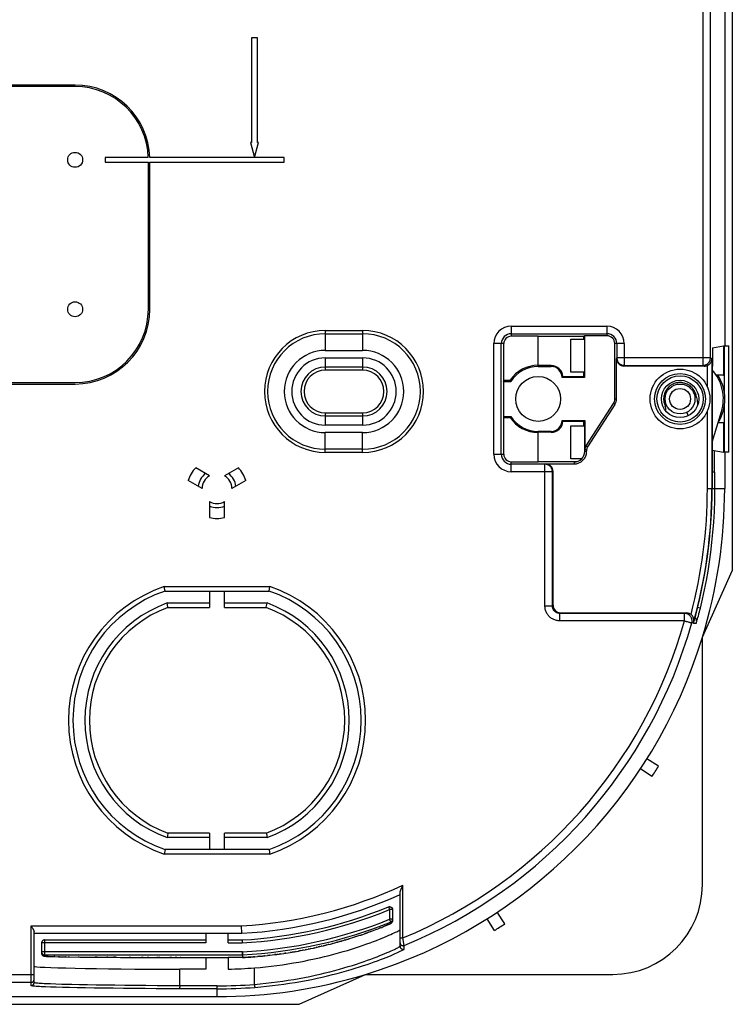
# Model space of a CAD drawing. Units: millimetres. Extents: x -142 to -4, y -104 to 34.
# Drawn here: x -51 to -4, y -104 to -38 of the extents above; entities that cross this region are included whole.
import ezdxf

# ---------------------------------------------------------------- set-up
doc = ezdxf.new("R2010")
doc.units = ezdxf.units.MM
doc.header["$LTSCALE"] = 16.335
doc.layers.get('0').update_dxf_attribs({"linetype": 'CONTINUOUS'})
for name, color, linetype in [('ASSI', 7, 'CONTINUOUS'), ('DRAFT', 7, 'CONTINUOUS'), ('RACCORDO', 7, 'CONTINUOUS'), ('SMUSSO', 7, 'CONTINUOUS')]:
    doc.layers.add(name, color=color, linetype=linetype)

msp = doc.modelspace()

# ---------------------------------------------------------------- linework, layer by layer
at = {"color": 7, "linetype": 'CONTINUOUS'}
for p, q in [((-3.584, 5.275), (-3.584, -74.725)), ((-4.096, -9.775), (-4.096, -59.675)), ((-35.384, -39.075), (-35.784, -39.075)), ((-35.784, -39.075), (-35.784, -46.075)), ((-35.384, -46.075), (-35.384, -39.075)), ((-47.584, -42.325), (-57.584, -42.325)), ((-35.784, -46.075), (-35.852, -46.075)), ((-35.852, -46.075), (-35.584, -47.075)), ((-35.584, -47.075), (-35.316, -46.075)), ((-35.316, -46.075), (-35.384, -46.075)), ((-42.686, -47.075), (-45.584, -47.075)), ((-45.584, -47.075), (-45.584, -47.375)), ((-45.584, -47.375), (-42.684, -47.375)), ((-42.684, -57.225), (-42.684, -47.375)), ((-33.584, -47.075), (-42.586, -47.075)), ((-42.584, -47.375), (-33.584, -47.375)), ((-42.584, -57.225), (-42.584, -47.375)), ((-33.584, -47.375), (-33.584, -47.075)), ((-14.395, -59.225), (-13.484, -59.225)), ((-14.395, -61.425), (-14.395, -59.225)), ((-4.105, -59.675), (-3.816, -59.675)), ((-4.105, -62.875), (-4.105, -59.675)), ((-3.816, -66.775), (-3.816, -59.675)), ((-13.484, -61.425), (-14.395, -61.425)), ((-57.584, -62.125), (-47.584, -62.125)), ((-4.105, -66.775), (-4.105, -63.576)), ((-6.64, -64.121), (-6.529, -64.345)), ((-14.395, -65.025), (-13.458, -65.025)), ((-14.395, -67.225), (-14.395, -65.025)), ((-3.816, -66.775), (-4.105, -66.775)), ((-4.096, -66.775), (-4.096, -69.225)), ((-38.584, -68.359), (-39.511, -67.824)), ((-36.657, -67.824), (-37.584, -68.359)), ((-13.658, -67.225), (-14.395, -67.225)), ((-39.084, -69.225), (-40.011, -68.69)), ((-36.157, -68.69), (-37.084, -69.225)), ((-38.584, -70.092), (-38.584, -71.162)), ((-37.584, -71.162), (-37.584, -70.092)), ((-8.52, -87.794), (-9.302, -87.303)), ((-8.969, -88.49), (-9.739, -87.981)), ((-26.334, -98.124), (-26.334, -98.039)), ((-19.515, -98.789), (-20.006, -98.007)), ((-18.819, -98.34), (-19.329, -97.57)), ((-38.834, -100.602), (-38.834, -101.384)), ((-37.334, -100.602), (-37.334, -101.375)), ((-38.834, -101.384), (-40.584, -101.384)), ((-107.084, -103.213), (-38.084, -103.213)), ((-112.584, -103.725), (-32.584, -103.725))]:
    msp.add_line(p, q, dxfattribs=at)
for points in [[(-7.336, -62.155), (-7.409, -62.175), (-7.48, -62.199), (-7.549, -62.229), (-7.616, -62.263), (-7.681, -62.302), (-7.743, -62.345), (-7.802, -62.392), (-7.857, -62.443), (-7.909, -62.498), (-7.957, -62.556), (-8, -62.618), (-8.04, -62.682), (-8.075, -62.749), (-8.105, -62.818), (-8.131, -62.888), (-8.151, -62.961), (-8.167, -63.035), (-8.178, -63.109), (-8.183, -63.184), (-8.183, -63.26), (-8.178, -63.335), (-8.168, -63.41), (-8.153, -63.484), (-8.133, -63.556), (-8.108, -63.628), (-8.078, -63.697)], [(-6.085, -62.765), (-6.118, -62.698), (-6.157, -62.633), (-6.2, -62.571), (-6.247, -62.512), (-6.297, -62.456), (-6.352, -62.404), (-6.41, -62.356), (-6.471, -62.312), (-6.535, -62.272), (-6.601, -62.237), (-6.67, -62.206), (-6.741, -62.18), (-6.813, -62.159), (-6.887, -62.143), (-6.962, -62.132), (-7.037, -62.126), (-7.112, -62.126), (-7.187, -62.13), (-7.262, -62.14), (-7.336, -62.155)], [(-5.9, -63.626), (-5.896, -63.577), (-5.897, -63.482), (-5.905, -63.389), (-5.919, -63.299), (-5.941, -63.212), (-5.969, -63.129), (-6.003, -63.05), (-6.042, -62.975), (-6.086, -62.905), (-6.135, -62.84), (-6.188, -62.781)], [(-5.996, -63.066), (-5.997, -63.053), (-6.012, -62.979), (-6.031, -62.906), (-6.055, -62.835), (-6.085, -62.765)]]:
    msp.add_lwpolyline(points, dxfattribs=at)
for centre in [(-47.584, -47.225), (-47.584, -57.225)]:
    msp.add_circle(centre, 0.5, dxfattribs=at)
for centre, radius, start, end in [((-47.584, -47.225), 5, 1.71913, 90), ((-47.584, -47.225), 4.9, 1.75423, 90), ((-47.584, -57.225), 4.9, 270, 360), ((-7.084, -63.225), 3, 328.19568, 32.15817), ((-8.53, -63.91), 0.5, 346.62387, 25.31776), ((-38.084, -69.225), 2, 135.52249, 164.47751), ((-38.084, -69.225), 2, 15.52249, 44.47751), ((-38.084, -69.225), 1.272, 126.85475, 173.14525), ((-38.084, -69.225), 1, 120, 180), ((-38.084, -69.225), 1, 0, 60), ((-38.084, -69.225), 1.272, 6.85475, 53.14525), ((-38.084, -69.225), 1, 240, 300), ((-38.084, -69.225), 1.272, 246.85475, 293.14525), ((-38.084, -69.225), 2, 255.52249, 284.47751), ((-38.084, -69.225), 33.988, 287.01543, 342.98457), ((-38.084, -69.225), 34.912, 326.5082, 327.86754), ((-38.084, -69.225), 34.912, 302.13246, 303.4918), ((-38.084, -69.225), 32.159, 271.33636, 274.45863)]:
    msp.add_arc(centre, radius, start, end, dxfattribs=at)
at = {"layer": 'ASSI', "color": 7, "linetype": 'CONTINUOUS'}
for p, q in [((-47.584, -42.225), (-57.584, -42.225)), ((-4.171, -59.666), (-4.171, -61.628)), ((-4.171, -61.628), (-4.663, -61.629)), ((-57.584, -62.225), (-47.584, -62.225)), ((-4.937, -66.124), (-4.31, -64.073)), ((-4.171, -64.825), (-4.54, -64.825)), ((-4.171, -64.825), (-4.171, -66.785)), ((-5.584, -79.171), (-3.584, -74.725)), ((-5.584, -95.725), (-5.584, -79.171)), ((-32.584, -103.725), (-28.138, -101.725)), ((-28.138, -101.725), (-11.584, -101.725))]:
    msp.add_line(p, q, dxfattribs=at)
msp.add_lwpolyline([(-35.584, -101.287), (-35.206, -101.254), (-34.829, -101.216), (-34.453, -101.173), (-34.078, -101.126), (-33.706, -101.075), (-33.337, -101.02), (-32.972, -100.96), (-32.612, -100.897), (-32.257, -100.83), (-31.908, -100.761), (-31.566, -100.688), (-31.229, -100.612), (-30.898, -100.534), (-30.574, -100.454), (-30.258, -100.371), (-29.949, -100.287), (-29.649, -100.202), (-29.358, -100.116), (-29.076, -100.03), (-28.804, -99.943), (-28.543, -99.858), (-28.293, -99.773), (-28.054, -99.689), (-27.826, -99.607), (-27.61, -99.527), (-27.407, -99.449), (-27.215, -99.374), (-27.036, -99.303), (-26.87, -99.234), (-26.716, -99.169), (-26.574, -99.108), (-26.445, -99.051), (-26.329, -98.999), (-26.224, -98.95), (-26.132, -98.906), (-26.052, -98.866), (-25.985, -98.832), (-25.93, -98.802), (-25.888, -98.777), (-25.858, -98.758), (-25.84, -98.743), (-25.834, -98.733)], dxfattribs=at)
for centre, radius, start, end in [((-47.584, -57.225), 5, 270, 360), ((-7.084, -63.225), 2.9, 343, 42.23193), ((-38.084, -69.225), 33.988, 342.98457, 360), ((-11.584, -95.725), 6, 270, 360), ((-38.084, -69.225), 33.988, 270, 287.01543)]:
    msp.add_arc(centre, radius, start, end, dxfattribs=at)
msp.add_ellipse((-38.084, -101.175), major_axis=(12.25, 0), ratio=0.017455, start_param=-3.141593, end_param=-1.776322, dxfattribs=at)
at = {"layer": 'DRAFT', "color": 7, "linetype": 'CONTINUOUS'}
for p, q in [((-16.584, -59.025), (-18.384, -59.025)), ((-16.584, -59.018), (-13.531, -59.018)), ((-16.584, -60.994), (-16.584, -59.018)), ((-13.531, -59.225), (-13.531, -59.018)), ((-11.984, -58.995), (-13.484, -58.995)), ((-13.484, -58.995), (-13.484, -61.783)), ((-18.884, -61.975), (-18.884, -59.525)), ((-11.453, -63.243), (-11.453, -59.525)), ((-4.906, -59.795), (-4.171, -59.666)), ((-4.906, -59.795), (-4.906, -61.025)), ((-15.705, -60.994), (-16.584, -60.994)), ((-16.584, -61.051), (-15.705, -61.051)), ((-13.484, -61.783), (-14.981, -61.783)), ((-14.962, -61.764), (-14.95, -61.751)), ((-14.95, -61.751), (-14.937, -61.738)), ((-14.937, -61.738), (-14.925, -61.725)), ((-14.925, -61.725), (-13.531, -61.725)), ((-13.531, -61.725), (-13.531, -61.425)), ((-13.484, -61.773), (-13.531, -61.725)), ((-18.914, -62.051), (-18.884, -61.975)), ((-18.914, -62.051), (-18.413, -62.051)), ((-18.914, -62.051), (-18.914, -64.4)), ((-18.884, -61.975), (-18.455, -61.975)), ((-18.413, -62.051), (-18.455, -61.975)), ((-13.378, -66.363), (-11.539, -63.532)), ((-11.44, -63.596), (-13.279, -66.427)), ((-18.914, -64.4), (-18.413, -64.4)), ((-18.914, -64.4), (-18.884, -64.475)), ((-18.884, -64.475), (-18.455, -64.475)), ((-18.884, -66.925), (-18.884, -64.475)), ((-18.413, -64.4), (-18.455, -64.475)), ((-14.981, -64.668), (-13.453, -64.668)), ((-14.981, -64.668), (-14.968, -64.681)), ((-14.968, -64.681), (-14.956, -64.693)), ((-14.956, -64.693), (-14.943, -64.706)), ((-13.531, -64.725), (-14.925, -64.725)), ((-13.484, -64.678), (-13.531, -64.725)), ((-13.531, -65.025), (-13.531, -64.725)), ((-13.484, -64.678), (-13.458, -64.678)), ((-13.458, -64.678), (-13.453, -64.668)), ((-13.458, -66.725), (-13.458, -64.678)), ((-13.453, -64.668), (-13.453, -66.619)), ((-15.705, -65.4), (-16.584, -65.4)), ((-15.705, -65.457), (-16.584, -65.457)), ((-16.584, -67.433), (-16.584, -65.457)), ((-13.336, -66.619), (-13.336, -66.725)), ((-18.384, -67.425), (-16.584, -67.425)), ((-14.021, -67.433), (-16.584, -67.433))]:
    msp.add_line(p, q, dxfattribs=at)
at = {"layer": 'DRAFT', "color": 253, "linetype": 'CONTINUOUS'}
for p, q in [((-16.584, -61.051), (-16.584, -60.994)), ((-15.705, -61.051), (-15.705, -60.994)), ((-11.44, -63.596), (-11.539, -63.532)), ((-11.336, -63.243), (-11.453, -63.243)), ((-16.584, -65.4), (-16.584, -65.457)), ((-15.705, -65.4), (-15.705, -65.457)), ((-13.279, -66.427), (-13.378, -66.363)), ((-13.458, -66.725), (-13.336, -66.725)), ((-13.336, -66.619), (-13.453, -66.619)), ((-14.184, -67.452), (-14.184, -67.573))]:
    msp.add_line(p, q, dxfattribs=at)
at = {"layer": 'DRAFT', "color": 7, "linetype": 'CONTINUOUS'}
for points in [[(-14.981, -61.783), (-14.975, -61.777), (-14.962, -61.764)], [(-14.943, -64.706), (-14.931, -64.719), (-14.925, -64.725)]]:
    msp.add_lwpolyline(points, dxfattribs=at)
msp.add_circle((-16.584, -63.225), 1.5, dxfattribs=at)
for centre, radius, start, end in [((-18.384, -59.525), 0.5, 90, 180), ((-11.984, -59.525), 0.53, 0, 90), ((-16.584, -63.225), 2.25, 90, 146.25101), ((-16.584, -63.225), 2.174, 90, 147.31401), ((-15.705, -61.775), 0.782, 3.66745, 90), ((-15.705, -61.775), 0.724, 359.39882, 90), ((-11.984, -63.243), 0.53, 327, 360), ((-11.984, -63.243), 0.648, 327, 360), ((-16.584, -63.225), 2.25, 213.74899, 270), ((-16.584, -63.225), 2.174, 212.68599, 270), ((-15.705, -64.675), 0.724, 270, 0.60118), ((-15.705, -64.675), 0.782, 270, 356.33255), ((-12.984, -66.619), 0.47, 147, 180), ((-12.984, -66.619), 0.352, 147, 180), ((-18.384, -66.925), 0.5, 180, 270), ((-14.184, -66.725), 0.848, 270, 360), ((-14.184, -66.725), 0.726, 270, 360)]:
    msp.add_arc(centre, radius, start, end, dxfattribs=at)
at = {"layer": 'RACCORDO', "color": 253, "linetype": 'CONTINUOUS'}
for p, q in [((-5.553, -36.17), (-5.553, -60.978)), ((-5.053, -60.478), (-5.053, -36.469)), ((-18.384, -58.359), (-11.984, -58.359)), ((-18.384, -58.359), (-18.384, -59.025)), ((-11.984, -58.359), (-11.984, -58.995)), ((-30.834, -58.651), (-28.334, -58.651)), ((-30.834, -58.651), (-30.834, -59.975)), ((-30.834, -58.863), (-28.334, -58.863)), ((-28.334, -58.651), (-28.334, -59.975)), ((-18.884, -59.525), (-19.551, -59.525)), ((-19.551, -66.925), (-19.551, -59.525)), ((-10.817, -59.525), (-11.453, -59.525)), ((-10.817, -59.525), (-10.817, -60.978)), ((-30.834, -60.475), (-30.834, -61.3)), ((-28.334, -60.475), (-28.334, -61.3)), ((-11.336, -60.525), (-11.317, -60.478)), ((-5.053, -60.478), (-11.317, -60.478)), ((-5.053, -60.478), (-4.953, -60.528)), ((-4.953, -60.528), (-4.953, -69.225)), ((-28.334, -61.088), (-30.834, -61.088)), ((-10.836, -61.025), (-10.817, -60.978)), ((-5.553, -60.978), (-5.458, -61.025)), ((-5.253, -62.42), (-5.253, -60.981)), ((-28.334, -61.3), (-30.834, -61.3)), ((-30.834, -64.151), (-28.334, -64.151)), ((-30.834, -64.151), (-30.834, -64.975)), ((-30.834, -64.363), (-28.334, -64.363)), ((-28.334, -64.151), (-28.334, -64.975)), ((-5.253, -69.225), (-5.253, -64.031)), ((-30.834, -66.8), (-30.834, -65.475)), ((-28.334, -66.8), (-28.334, -65.475)), ((-28.334, -66.588), (-30.834, -66.588)), ((-28.334, -66.8), (-30.834, -66.8)), ((-19.551, -66.925), (-18.884, -66.925)), ((-4.801, -66.674), (-4.797, -68.131)), ((-18.384, -68.092), (-18.384, -67.425)), ((-16.131, -67.592), (-16.084, -67.573)), ((-16.131, -77.073), (-16.131, -67.592)), ((-15.631, -68.092), (-18.384, -68.092)), ((-15.631, -68.092), (-15.584, -68.073)), ((-4.749, -69.225), (-4.749, -68.131)), ((-5.253, -69.225), (-4.096, -69.225)), ((-41.617, -75.775), (-34.551, -75.775)), ((-16.131, -77.073), (-15.631, -77.073)), ((-15.631, -77.073), (-15.584, -77.025)), ((-41.377, -77.175), (-38.584, -77.175)), ((-37.584, -77.175), (-34.791, -77.175)), ((-15.131, -77.573), (-15.084, -77.525)), ((-15.131, -78.073), (-15.131, -77.573)), ((-6.667, -77.525), (-6.779, -77.573)), ((-6.779, -78.073), (-6.779, -77.573)), ((-5.747, -77.221), (-5.908, -77.181)), ((-5.859, -77.745), (-5.83, -77.638)), ((-5.784, -77.466), (-5.754, -77.347)), ((-5.754, -77.347), (-5.724, -77.227)), ((-6.779, -78.073), (-15.131, -78.073)), ((-6.299, -78.208), (-6.298, -78.209)), ((-6.18, -78.158), (-6.298, -78.209)), ((-6.009, -78.24), (-6.186, -78.239)), ((-5.935, -78.013), (-5.912, -77.933)), ((-5.912, -77.933), (-5.886, -77.844)), ((-5.886, -77.844), (-5.859, -77.745)), ((-38.584, -92.275), (-41.377, -92.275)), ((-34.791, -92.275), (-37.584, -92.275)), ((-34.551, -93.675), (-41.617, -93.675)), ((-25.634, -99.28), (-25.634, -95.745)), ((-26.61, -97.207), (-26.534, -97.392)), ((-26.334, -97.392), (-26.534, -97.392)), ((-26.534, -97.392), (-26.534, -98.039)), ((-26.334, -98.039), (-26.534, -98.039)), ((-26.459, -98.225), (-26.534, -98.039)), ((-26.335, -98.143), (-26.338, -98.163)), ((-50.534, -98.475), (-36.439, -98.475)), ((-50.534, -102.475), (-50.534, -98.475)), ((-27.422, -98.719), (-27.453, -98.73)), ((-27.207, -98.635), (-27.224, -98.642)), ((-27.143, -98.61), (-27.156, -98.615)), ((-27.021, -98.561), (-27.06, -98.577)), ((-26.856, -98.493), (-26.868, -98.498)), ((-26.814, -98.475), (-26.82, -98.478)), ((-26.707, -98.429), (-26.728, -98.439)), ((-26.688, -98.421), (-26.697, -98.425)), ((-26.616, -98.389), (-26.638, -98.399)), ((-26.459, -98.225), (-26.459, -98.309)), ((-26.441, -98.301), (-26.459, -98.309)), ((-26.338, -98.163), (-26.342, -98.182)), ((-49.634, -99.422), (-49.634, -100.5)), ((-29.376, -99.381), (-29.417, -99.393)), ((-29.248, -99.343), (-29.297, -99.358)), ((-28.995, -99.264), (-29.002, -99.266)), ((-28.765, -99.191), (-28.852, -99.219)), ((-28.539, -99.117), (-28.581, -99.131)), ((-28.423, -99.078), (-28.454, -99.089)), ((-28.324, -99.045), (-28.331, -99.047)), ((-28.121, -98.974), (-28.214, -99.007)), ((-28.019, -98.938), (-28.046, -98.948)), ((-27.929, -98.906), (-27.94, -98.91)), ((-27.748, -98.841), (-27.813, -98.865)), ((-25.834, -99.28), (-25.634, -99.28)), ((-25.558, -99.788), (-25.634, -99.28)), ((-38.834, -99.622), (-49.834, -99.622)), ((-37.334, -99.622), (-36.407, -99.622)), ((-32.306, -100.098), (-32.371, -100.11)), ((-31.533, -99.939), (-31.63, -99.96)), ((-31.513, -99.935), (-31.533, -99.939)), ((-31.398, -99.909), (-31.456, -99.922)), ((-31.064, -99.832), (-31.119, -99.845)), ((-30.746, -99.755), (-30.798, -99.768)), ((-25.558, -99.789), (-25.558, -99.788)), ((-25.558, -100.025), (-25.558, -99.789)), ((-36.39, -100.222), (-49.834, -100.222)), ((-49.381, -100.521), (-49.42, -100.52)), ((-48.938, -100.535), (-48.99, -100.533)), ((-48.636, -100.541), (-48.707, -100.54)), ((-48.192, -100.549), (-48.224, -100.549)), ((-47.994, -100.552), (-48.028, -100.551)), ((-47.326, -100.561), (-47.37, -100.56)), ((-46.113, -100.573), (-46.241, -100.572)), ((-45.392, -100.578), (-45.462, -100.578)), ((-44.881, -100.582), (-45.026, -100.581)), ((-43.869, -100.587), (-43.965, -100.587)), ((-43.038, -100.591), (-43.135, -100.591)), ((-42.64, -100.593), (-42.741, -100.592)), ((-42.048, -100.595), (-42.12, -100.595)), ((-41.905, -100.595), (-42.013, -100.595)), ((-41.122, -100.597), (-41.236, -100.597)), ((-40.771, -100.598), (-40.889, -100.598)), ((-40.51, -100.599), (-40.533, -100.599)), ((-36.379, -100.421), (-36.39, -100.222)), ((-36.39, -100.422), (-36.388, -100.5)), ((-36.388, -100.5), (-36.385, -100.599)), ((-36.384, -100.599), (-36.385, -100.599)), ((-36.379, -100.421), (-36.378, -100.461)), ((-36.378, -100.461), (-36.374, -100.598)), ((-35.557, -100.543), (-35.641, -100.55)), ((-35.276, -100.519), (-35.384, -100.528)), ((-35.212, -100.513), (-35.276, -100.519)), ((-33.997, -100.374), (-34.074, -100.384)), ((-32.974, -100.219), (-33.043, -100.23)), ((-32.836, -100.195), (-32.905, -100.207)), ((-50.334, -101.757), (-52.363, -101.757)), ((-50.534, -102.257), (-52.065, -102.257)), ((-48.875, -102.378), (-49.227, -102.365)), ((-48.478, -102.39), (-48.875, -102.378)), ((-47.3, -102.418), (-47.802, -102.407)), ((-46.759, -102.428), (-47.3, -102.418)), ((-46.182, -102.438), (-46.759, -102.428)), ((-45.572, -102.447), (-46.182, -102.438)), ((-44.93, -102.455), (-45.572, -102.447)), ((-44.259, -102.463), (-44.93, -102.455)), ((-43.561, -102.469), (-44.259, -102.463)), ((-42.841, -102.475), (-43.561, -102.469)), ((-42.101, -102.48), (-42.841, -102.475)), ((-41.348, -102.484), (-42.101, -102.48)), ((-40.584, -102.488), (-41.348, -102.484)), ((-38.084, -102.688), (-40.604, -102.688)), ((-38.084, -102.488), (-40.584, -102.488)), ((-38.084, -103.213), (-38.084, -102.488))]:
    msp.add_line(p, q, dxfattribs=at)
at = {"layer": 'RACCORDO', "color": 7, "linetype": 'CONTINUOUS'}
for p, q in [((-18.384, -58.859), (-11.984, -58.859)), ((-13.484, -59.03), (-13.531, -59.03)), ((-19.051, -66.925), (-19.051, -59.525)), ((-11.317, -59.525), (-11.317, -60.478)), ((-11.336, -63.243), (-11.336, -60.525)), ((-5.458, -61.025), (-10.836, -61.025)), ((-10.817, -60.978), (-5.553, -60.978)), ((-4.937, -61.025), (-4.906, -61.025)), ((-4.937, -61.025), (-4.937, -69.225)), ((-4.937, -66.65), (-4.171, -66.785)), ((-16.131, -67.592), (-18.384, -67.592)), ((-16.084, -67.573), (-14.184, -67.573)), ((-15.631, -77.073), (-15.631, -68.092)), ((-15.584, -77.025), (-15.584, -68.073)), ((-4.749, -68.131), (-4.937, -68.133)), ((-41.6, -75.877), (-41.617, -75.775)), ((-41.567, -76.074), (-41.6, -75.877)), ((-41.567, -76.075), (-41.567, -76.074)), ((-41.567, -76.075), (-34.6, -76.075)), ((-38.584, -76.075), (-38.584, -77.175)), ((-37.584, -77.175), (-37.584, -76.075)), ((-34.6, -76.074), (-34.551, -75.775)), ((-34.6, -76.075), (-34.6, -76.074)), ((-41.43, -76.875), (-38.584, -76.875)), ((-41.43, -76.877), (-41.43, -76.875)), ((-41.386, -77.124), (-41.43, -76.877)), ((-37.584, -76.875), (-34.738, -76.875)), ((-34.786, -77.15), (-34.738, -76.877)), ((-34.738, -76.877), (-34.738, -76.875)), ((-41.377, -77.175), (-41.386, -77.124)), ((-34.791, -77.175), (-34.786, -77.15)), ((-6.779, -77.573), (-15.131, -77.573)), ((-15.084, -77.525), (-6.667, -77.525)), ((-6.184, -78.232), (-6.186, -78.239)), ((-41.381, -92.301), (-41.43, -92.574)), ((-41.43, -92.574), (-41.43, -92.575)), ((-38.584, -92.575), (-41.43, -92.575)), ((-41.377, -92.275), (-41.381, -92.301)), ((-38.584, -92.275), (-38.584, -93.375)), ((-37.584, -93.375), (-37.584, -92.275)), ((-34.738, -92.575), (-37.584, -92.575)), ((-34.791, -92.275), (-34.782, -92.327)), ((-34.782, -92.327), (-34.738, -92.574)), ((-34.738, -92.574), (-34.738, -92.575)), ((-41.567, -93.377), (-41.617, -93.675)), ((-34.6, -93.375), (-41.567, -93.375)), ((-41.567, -93.375), (-41.567, -93.377)), ((-34.6, -93.375), (-34.6, -93.377)), ((-34.6, -93.377), (-34.567, -93.574)), ((-34.567, -93.574), (-34.551, -93.675)), ((-25.727, -95.955), (-25.703, -95.9)), ((-25.703, -95.9), (-25.677, -95.841)), ((-25.677, -95.841), (-25.634, -95.745)), ((-25.834, -99.84), (-25.834, -96.277)), ((-26.334, -97.392), (-26.334, -98.124)), ((-36.425, -98.975), (-36.439, -98.475)), ((-27.67, -98.812), (-27.558, -98.77)), ((-27.558, -98.77), (-27.453, -98.73)), ((-27.453, -98.73), (-27.353, -98.692)), ((-27.353, -98.692), (-27.26, -98.656)), ((-27.26, -98.656), (-27.156, -98.615)), ((-27.156, -98.615), (-27.06, -98.577)), ((-27.06, -98.577), (-26.973, -98.541)), ((-26.973, -98.541), (-26.893, -98.508)), ((-26.893, -98.508), (-26.82, -98.478)), ((-26.82, -98.478), (-26.766, -98.455)), ((-26.766, -98.455), (-26.716, -98.433)), ((-26.716, -98.433), (-26.671, -98.414)), ((-26.671, -98.414), (-26.638, -98.399)), ((-26.638, -98.399), (-26.608, -98.386)), ((-26.608, -98.386), (-26.581, -98.374)), ((-26.581, -98.374), (-26.563, -98.365)), ((-26.563, -98.365), (-26.546, -98.357)), ((-26.546, -98.357), (-26.53, -98.35)), ((-26.53, -98.35), (-26.516, -98.343)), ((-26.516, -98.343), (-26.507, -98.339)), ((-26.507, -98.339), (-26.498, -98.335)), ((-26.498, -98.335), (-26.49, -98.331)), ((-26.49, -98.331), (-26.483, -98.327)), ((-26.483, -98.327), (-26.476, -98.323)), ((-26.476, -98.323), (-26.469, -98.32)), ((-50.334, -102.275), (-50.334, -98.875)), ((-50.334, -98.975), (-36.425, -98.975)), ((-49.634, -99.422), (-38.834, -99.422)), ((-38.834, -98.975), (-38.834, -99.622)), ((-37.334, -99.622), (-37.334, -98.975)), ((-37.334, -99.422), (-36.412, -99.422)), ((-36.412, -99.422), (-36.407, -99.622)), ((-29.581, -99.442), (-29.457, -99.405)), ((-29.457, -99.405), (-29.297, -99.358)), ((-29.297, -99.358), (-29.143, -99.311)), ((-29.143, -99.311), (-28.995, -99.264)), ((-28.995, -99.264), (-28.852, -99.219)), ((-28.852, -99.219), (-28.714, -99.175)), ((-28.714, -99.175), (-28.581, -99.131)), ((-28.581, -99.131), (-28.454, -99.089)), ((-28.454, -99.089), (-28.331, -99.047)), ((-28.331, -99.047), (-28.214, -99.007)), ((-28.214, -99.007), (-28.073, -98.958)), ((-28.073, -98.958), (-27.94, -98.91)), ((-27.94, -98.91), (-27.813, -98.865)), ((-49.834, -99.622), (-49.834, -100.3)), ((-32.501, -100.135), (-32.371, -100.11)), ((-32.371, -100.11), (-32.179, -100.073)), ((-32.179, -100.073), (-31.992, -100.036)), ((-31.992, -100.036), (-31.809, -99.998)), ((-31.809, -99.998), (-31.63, -99.96)), ((-31.63, -99.96), (-31.456, -99.922)), ((-31.456, -99.922), (-31.285, -99.883)), ((-31.285, -99.883), (-31.119, -99.845)), ((-31.119, -99.845), (-30.957, -99.807)), ((-30.957, -99.807), (-30.798, -99.768)), ((-30.798, -99.768), (-30.644, -99.73)), ((-30.644, -99.73), (-30.493, -99.691)), ((-30.493, -99.691), (-30.346, -99.653)), ((-30.346, -99.653), (-30.203, -99.615)), ((-30.203, -99.615), (-30.063, -99.578)), ((-29.882, -99.528), (-29.751, -99.49)), ((-49.634, -100.422), (-36.389, -100.422)), ((-49.614, -100.508), (-49.607, -100.508)), ((-49.607, -100.508), (-49.598, -100.509)), ((-49.598, -100.509), (-49.59, -100.51)), ((-49.59, -100.51), (-49.581, -100.511)), ((-49.581, -100.511), (-49.571, -100.511)), ((-49.571, -100.511), (-49.555, -100.512)), ((-49.555, -100.512), (-49.538, -100.514)), ((-49.538, -100.514), (-49.52, -100.515)), ((-49.52, -100.515), (-49.492, -100.516)), ((-49.492, -100.516), (-49.462, -100.518)), ((-49.462, -100.518), (-49.42, -100.52)), ((-49.42, -100.52), (-49.362, -100.522)), ((-49.362, -100.522), (-49.284, -100.525)), ((-49.284, -100.525), (-49.166, -100.529)), ((-49.166, -100.529), (-48.99, -100.533)), ((-48.99, -100.533), (-48.707, -100.54)), ((-48.707, -100.54), (-48.224, -100.549)), ((-48.224, -100.549), (-47.281, -100.561)), ((-47.281, -100.561), (-47, -100.564)), ((-47, -100.564), (-46.746, -100.567)), ((-46.746, -100.567), (-46.474, -100.569)), ((-46.474, -100.569), (-46.241, -100.572)), ((-46.241, -100.572), (-46.058, -100.573)), ((-46.058, -100.573), (-45.802, -100.575)), ((-45.802, -100.575), (-45.601, -100.577)), ((-45.601, -100.577), (-45.392, -100.578)), ((-45.392, -100.578), (-45.175, -100.58)), ((-45.175, -100.58), (-45.026, -100.581)), ((-45.026, -100.581), (-44.795, -100.582)), ((-44.795, -100.582), (-44.556, -100.584)), ((-44.556, -100.584), (-44.392, -100.585)), ((-44.392, -100.585), (-44.139, -100.586)), ((-44.139, -100.586), (-43.965, -100.587)), ((-43.965, -100.587), (-43.697, -100.588)), ((-43.697, -100.588), (-43.514, -100.589)), ((-43.514, -100.589), (-43.232, -100.59)), ((-43.232, -100.59), (-43.038, -100.591)), ((-43.038, -100.591), (-42.841, -100.592)), ((-42.841, -100.592), (-42.538, -100.593)), ((-42.538, -100.593), (-42.331, -100.594)), ((-42.331, -100.594), (-42.12, -100.595)), ((-42.12, -100.595), (-41.796, -100.596)), ((-41.796, -100.596), (-41.575, -100.596)), ((-41.575, -100.596), (-41.35, -100.597)), ((-41.35, -100.597), (-41.122, -100.597)), ((-41.122, -100.597), (-40.771, -100.598)), ((-40.771, -100.598), (-40.533, -100.599)), ((-40.533, -100.599), (-38.834, -100.599)), ((-40.51, -100.599), (-40.511, -100.599)), ((-38.834, -100.599), (-38.834, -100.599)), ((-38.834, -100.602), (-37.334, -100.602)), ((-36.385, -100.599), (-37.334, -100.599)), ((-37.334, -100.599), (-37.334, -100.599)), ((-36.39, -100.222), (-36.39, -100.422)), ((-36.385, -100.599), (-36.374, -100.598)), ((-35.641, -100.55), (-36.374, -100.598)), ((-35.641, -100.55), (-35.641, -100.55)), ((-35.384, -100.528), (-35.212, -100.513)), ((-35.212, -100.513), (-35.043, -100.496)), ((-35.043, -100.496), (-34.876, -100.479)), ((-34.876, -100.479), (-34.711, -100.461)), ((-34.711, -100.461), (-34.548, -100.443)), ((-34.548, -100.443), (-34.388, -100.424)), ((-34.388, -100.424), (-34.23, -100.404)), ((-34.23, -100.404), (-34.074, -100.384)), ((-34.074, -100.384), (-33.92, -100.363)), ((-33.92, -100.363), (-33.769, -100.342)), ((-33.769, -100.342), (-33.619, -100.321)), ((-33.619, -100.321), (-33.472, -100.299)), ((-33.472, -100.299), (-33.327, -100.276)), ((-33.327, -100.276), (-33.184, -100.253)), ((-33.184, -100.253), (-33.043, -100.23)), ((-33.043, -100.23), (-32.905, -100.207)), ((-32.905, -100.207), (-32.768, -100.183)), ((-32.768, -100.183), (-32.634, -100.159)), ((-32.634, -100.159), (-32.501, -100.135)), ((-40.584, -102.488), (-40.584, -101.384)), ((-35.584, -102.394), (-35.584, -101.287)), ((-48.851, -102.584), (-49.233, -102.572)), ((-48.425, -102.596), (-48.851, -102.584)), ((-47.955, -102.607), (-48.425, -102.596)), ((-47.443, -102.618), (-47.955, -102.607)), ((-46.892, -102.628), (-47.443, -102.618)), ((-46.305, -102.638), (-46.892, -102.628)), ((-45.683, -102.647), (-46.305, -102.638)), ((-45.03, -102.655), (-45.683, -102.647)), ((-44.346, -102.663), (-45.03, -102.655)), ((-43.636, -102.669), (-44.346, -102.663)), ((-42.902, -102.675), (-43.636, -102.669)), ((-42.149, -102.68), (-42.902, -102.675)), ((-41.383, -102.684), (-42.149, -102.68)), ((-40.604, -102.688), (-41.383, -102.684))]:
    msp.add_line(p, q, dxfattribs=at)
at = {"layer": 'RACCORDO', "color": 253, "linetype": 'CONTINUOUS'}
for points in [[(-11.317, -60.478), (-11.315, -60.516), (-11.311, -60.553), (-11.304, -60.59), (-11.295, -60.626), (-11.282, -60.661), (-11.267, -60.695), (-11.25, -60.728), (-11.23, -60.76), (-11.208, -60.79), (-11.183, -60.818), (-11.157, -60.845), (-11.129, -60.869), (-11.098, -60.891), (-11.067, -60.911), (-11.034, -60.929), (-10.999, -60.944), (-10.964, -60.956), (-10.928, -60.966), (-10.891, -60.973), (-10.854, -60.977), (-10.817, -60.978)], [(-5.553, -60.978), (-5.515, -60.977), (-5.478, -60.973), (-5.441, -60.966), (-5.405, -60.956), (-5.37, -60.944), (-5.336, -60.929), (-5.303, -60.911), (-5.271, -60.891), (-5.241, -60.869), (-5.213, -60.845), (-5.186, -60.818), (-5.162, -60.79), (-5.139, -60.76), (-5.12, -60.728), (-5.102, -60.695), (-5.087, -60.661), (-5.075, -60.626), (-5.065, -60.59), (-5.058, -60.553), (-5.054, -60.516), (-5.053, -60.478)], [(-15.631, -68.092), (-15.632, -68.055), (-15.636, -68.018), (-15.643, -67.981), (-15.653, -67.945), (-15.665, -67.91), (-15.68, -67.875), (-15.698, -67.842), (-15.718, -67.811), (-15.74, -67.781), (-15.764, -67.752), (-15.791, -67.726), (-15.819, -67.701), (-15.849, -67.679), (-15.881, -67.659), (-15.914, -67.642), (-15.948, -67.627), (-15.983, -67.615), (-16.02, -67.605), (-16.056, -67.598), (-16.093, -67.594), (-16.131, -67.592)], [(-5.724, -77.227), (-5.578, -76.613), (-5.444, -75.995), (-5.321, -75.373), (-5.21, -74.751), (-5.111, -74.125), (-5.022, -73.485), (-4.945, -72.831), (-4.879, -72.164), (-4.825, -71.47), (-4.784, -70.747), (-4.758, -69.999), (-4.749, -69.225)], [(-15.131, -78.073), (-15.188, -78.071), (-15.245, -78.066), (-15.302, -78.058), (-15.359, -78.046), (-15.415, -78.031), (-15.471, -78.013), (-15.526, -77.991), (-15.579, -77.967), (-15.631, -77.939), (-15.68, -77.908), (-15.728, -77.875), (-15.774, -77.839), (-15.817, -77.8), (-15.858, -77.759), (-15.896, -77.716), (-15.932, -77.671), (-15.965, -77.623), (-15.996, -77.574), (-16.024, -77.523), (-16.049, -77.469), (-16.07, -77.415), (-16.089, -77.359), (-16.104, -77.303), (-16.116, -77.245), (-16.124, -77.188), (-16.129, -77.131), (-16.131, -77.073)], [(-15.131, -77.573), (-15.159, -77.572), (-15.188, -77.569), (-15.216, -77.565), (-15.245, -77.559), (-15.273, -77.552), (-15.301, -77.543), (-15.328, -77.532), (-15.355, -77.52), (-15.381, -77.506), (-15.406, -77.49), (-15.429, -77.474), (-15.452, -77.456), (-15.474, -77.437), (-15.494, -77.416), (-15.513, -77.395), (-15.531, -77.372), (-15.548, -77.348), (-15.563, -77.323), (-15.577, -77.298), (-15.59, -77.271), (-15.601, -77.244), (-15.61, -77.216), (-15.617, -77.188), (-15.623, -77.159), (-15.628, -77.13), (-15.63, -77.101), (-15.631, -77.073)], [(-6.298, -78.209), (-6.289, -78.171), (-6.282, -78.133), (-6.279, -78.095), (-6.279, -78.056), (-6.282, -78.018), (-6.287, -77.98), (-6.296, -77.943), (-6.307, -77.906), (-6.322, -77.87), (-6.339, -77.836), (-6.358, -77.803), (-6.38, -77.771), (-6.404, -77.741), (-6.431, -77.713), (-6.46, -77.688), (-6.49, -77.664), (-6.522, -77.643), (-6.556, -77.625), (-6.591, -77.609), (-6.627, -77.596), (-6.664, -77.586), (-6.702, -77.579), (-6.74, -77.574), (-6.779, -77.573)], [(-5.83, -77.638), (-5.815, -77.582), (-5.784, -77.466)], [(-5.724, -77.227), (-5.726, -77.227), (-5.73, -77.226), (-5.747, -77.221)], [(-6.779, -78.073), (-6.742, -78.083), (-6.706, -78.094), (-6.669, -78.104), (-6.634, -78.114), (-6.599, -78.123)], [(-6.599, -78.123), (-6.533, -78.142), (-6.502, -78.151), (-6.473, -78.159), (-6.445, -78.167), (-6.42, -78.174), (-6.376, -78.186)], [(-6.376, -78.186), (-6.358, -78.192), (-6.342, -78.196), (-6.329, -78.2)], [(-6.329, -78.2), (-6.309, -78.205), (-6.299, -78.208)], [(-6.075, -77.827), (-6.069, -77.836), (-6.05, -77.869), (-6.033, -77.903), (-6.019, -77.939), (-6.008, -77.976), (-5.999, -78.013), (-5.994, -78.051), (-5.991, -78.089), (-5.991, -78.127), (-5.994, -78.165), (-6, -78.203), (-6.009, -78.24)], [(-6.009, -78.24), (-6.008, -78.239), (-6.006, -78.234), (-6.003, -78.226), (-5.998, -78.215), (-5.993, -78.201), (-5.988, -78.183), (-5.981, -78.162), (-5.973, -78.138), (-5.965, -78.111), (-5.956, -78.081), (-5.935, -78.013)], [(-26.334, -98.039), (-26.334, -98.055), (-26.336, -98.071), (-26.339, -98.086), (-26.344, -98.102), (-26.349, -98.116), (-26.356, -98.131), (-26.364, -98.145), (-26.373, -98.158), (-26.383, -98.17), (-26.393, -98.182), (-26.405, -98.192), (-26.418, -98.202), (-26.431, -98.211), (-26.445, -98.218), (-26.459, -98.225)], [(-26.646, -98.403), (-26.655, -98.407), (-26.671, -98.414)], [(-26.575, -98.371), (-26.595, -98.38), (-26.608, -98.386)], [(-26.459, -98.309), (-26.465, -98.315), (-26.482, -98.325), (-26.509, -98.339), (-26.546, -98.357)], [(-26.342, -98.182), (-26.349, -98.201), (-26.358, -98.219), (-26.368, -98.236), (-26.38, -98.252), (-26.393, -98.266), (-26.408, -98.28), (-26.424, -98.291), (-26.441, -98.301)], [(-29.498, -99.417), (-29.505, -99.419), (-29.581, -99.442)], [(-35.584, -102.39), (-35.2, -102.357), (-34.818, -102.318), (-34.438, -102.275), (-34.06, -102.228), (-33.686, -102.176), (-33.314, -102.12), (-32.946, -102.06), (-32.583, -101.995), (-32.224, -101.928), (-31.871, -101.857), (-31.523, -101.783), (-31.182, -101.706), (-30.848, -101.626), (-30.521, -101.544), (-30.203, -101.461), (-29.893, -101.376), (-29.592, -101.29), (-29.301, -101.204), (-29.02, -101.118), (-28.75, -101.031), (-28.49, -100.945), (-28.243, -100.861), (-28.006, -100.778), (-27.782, -100.697), (-27.57, -100.618), (-27.37, -100.541), (-27.181, -100.467), (-27.005, -100.397), (-26.841, -100.329), (-26.69, -100.265), (-26.551, -100.205), (-26.424, -100.149), (-26.311, -100.098), (-26.212, -100.051), (-26.125, -100.01), (-26.05, -99.972), (-25.986, -99.939), (-25.932, -99.91), (-25.89, -99.886), (-25.859, -99.866), (-25.84, -99.851), (-25.834, -99.84)], [(-35.548, -102.591), (-35.155, -102.558), (-34.763, -102.519), (-34.375, -102.476), (-33.988, -102.429), (-33.604, -102.376), (-33.224, -102.32), (-32.847, -102.26), (-32.475, -102.195), (-32.107, -102.127), (-31.745, -102.056), (-31.389, -101.981), (-31.04, -101.904), (-30.698, -101.824), (-30.363, -101.742), (-30.037, -101.658), (-29.719, -101.573), (-29.411, -101.486), (-29.113, -101.399), (-28.825, -101.312), (-28.547, -101.225), (-28.282, -101.139), (-28.028, -101.054), (-27.785, -100.97), (-27.555, -100.888), (-27.338, -100.808), (-27.133, -100.731), (-26.94, -100.657), (-26.759, -100.586), (-26.591, -100.518), (-26.436, -100.453), (-26.294, -100.393), (-26.164, -100.336), (-26.048, -100.284), (-25.946, -100.238), (-25.857, -100.196), (-25.78, -100.158), (-25.714, -100.125), (-25.659, -100.096), (-25.616, -100.071), (-25.585, -100.051), (-25.566, -100.036), (-25.558, -100.025)], [(-32.116, -100.061), (-32.174, -100.072), (-32.179, -100.073)], [(-31.809, -99.998), (-31.851, -100.007), (-31.992, -100.036)], [(-31.174, -99.858), (-31.222, -99.869), (-31.285, -99.883)], [(-30.903, -99.794), (-30.916, -99.797), (-30.957, -99.807)], [(-30.593, -99.717), (-30.618, -99.723), (-30.644, -99.73)], [(-30.298, -99.641), (-30.328, -99.648), (-30.346, -99.653)], [(-30.017, -99.565), (-30.045, -99.573), (-30.063, -99.578)], [(-29.751, -99.49), (-29.77, -99.496), (-29.882, -99.528)], [(-25.834, -99.604), (-25.833, -99.623), (-25.83, -99.642), (-25.826, -99.66), (-25.82, -99.677), (-25.812, -99.694), (-25.803, -99.711), (-25.793, -99.726), (-25.78, -99.74), (-25.767, -99.753), (-25.753, -99.765), (-25.737, -99.775), (-25.721, -99.784), (-25.704, -99.792), (-25.686, -99.797), (-25.668, -99.801), (-25.649, -99.804), (-25.631, -99.804), (-25.612, -99.803), (-25.594, -99.8), (-25.575, -99.796), (-25.558, -99.789)], [(-25.834, -99.84), (-25.833, -99.859), (-25.83, -99.877), (-25.826, -99.895), (-25.82, -99.913), (-25.812, -99.93), (-25.803, -99.946), (-25.793, -99.962), (-25.781, -99.976), (-25.767, -99.989), (-25.753, -100.001), (-25.737, -100.011), (-25.721, -100.02), (-25.704, -100.027), (-25.686, -100.033), (-25.668, -100.037), (-25.65, -100.04), (-25.631, -100.04), (-25.612, -100.039), (-25.594, -100.036), (-25.576, -100.032), (-25.558, -100.025)], [(-49.834, -100.3), (-49.833, -100.321), (-49.829, -100.342), (-49.824, -100.362), (-49.816, -100.382), (-49.807, -100.4), (-49.795, -100.418), (-49.782, -100.434), (-49.768, -100.449), (-49.751, -100.462), (-49.734, -100.473)], [(-49.734, -100.473), (-49.715, -100.483), (-49.695, -100.49), (-49.675, -100.496), (-49.655, -100.499), (-49.634, -100.5)], [(-49.499, -100.516), (-49.521, -100.514), (-49.57, -100.511), (-49.605, -100.507), (-49.626, -100.504), (-49.634, -100.5)], [(-49.428, -100.519), (-49.458, -100.518), (-49.492, -100.516)], [(-36.381, -100.599), (-36.382, -100.599), (-36.383, -100.599), (-36.384, -100.599)], [(-36.374, -100.598), (-36.376, -100.599), (-36.377, -100.599), (-36.378, -100.599), (-36.379, -100.599)], [(-34.876, -100.479), (-34.915, -100.483), (-35.043, -100.496)], [(-34.548, -100.443), (-34.558, -100.444), (-34.711, -100.461)], [(-34.151, -100.394), (-34.206, -100.401), (-34.23, -100.404)], [(-33.844, -100.353), (-33.859, -100.355), (-33.92, -100.363)], [(-33.472, -100.299), (-33.515, -100.305), (-33.619, -100.321)], [(-33.114, -100.242), (-33.173, -100.252), (-33.184, -100.253)], [(-32.501, -100.135), (-32.503, -100.135), (-32.634, -100.159)], [(-50.38, -102.185), (-50.37, -102.171), (-50.36, -102.157), (-50.352, -102.141), (-50.346, -102.125), (-50.341, -102.108), (-50.337, -102.091), (-50.334, -102.074), (-50.334, -102.057)], [(-50.534, -102.257), (-50.516, -102.256), (-50.499, -102.254), (-50.482, -102.25), (-50.465, -102.245), (-50.449, -102.238), (-50.434, -102.23), (-50.419, -102.22), (-50.405, -102.21), (-50.392, -102.198), (-50.38, -102.185)], [(-50.534, -102.475), (-50.513, -102.474), (-50.492, -102.47), (-50.472, -102.465), (-50.452, -102.458), (-50.434, -102.448), (-50.416, -102.437), (-50.4, -102.423), (-50.385, -102.409), (-50.372, -102.392), (-50.36, -102.375), (-50.351, -102.356), (-50.343, -102.337), (-50.338, -102.316), (-50.335, -102.296), (-50.334, -102.275)], [(-49.227, -102.365), (-49.533, -102.352), (-49.668, -102.346), (-49.791, -102.339), (-49.901, -102.332), (-49.999, -102.325), (-50.085, -102.318), (-50.159, -102.311), (-50.221, -102.304), (-50.269, -102.297), (-50.305, -102.29), (-50.326, -102.282), (-50.334, -102.275)], [(-47.802, -102.407), (-48.263, -102.396), (-48.478, -102.39)]]:
    msp.add_lwpolyline(points, dxfattribs=at)
at = {"layer": 'RACCORDO', "color": 7, "linetype": 'CONTINUOUS'}
for points in [[(-5.253, -60.981), (-5.23, -60.971), (-5.207, -60.958), (-5.184, -60.944), (-5.161, -60.928), (-5.139, -60.911), (-5.117, -60.891), (-5.095, -60.87), (-5.074, -60.848), (-5.055, -60.823), (-5.036, -60.797), (-5.019, -60.77), (-5.004, -60.74), (-4.99, -60.709), (-4.978, -60.676), (-4.968, -60.642), (-4.96, -60.606), (-4.955, -60.568), (-4.953, -60.528)], [(-6.667, -77.525), (-6.639, -77.526), (-6.61, -77.529), (-6.582, -77.533), (-6.554, -77.539), (-6.526, -77.546), (-6.498, -77.555), (-6.472, -77.565), (-6.446, -77.577), (-6.42, -77.591), (-6.396, -77.606), (-6.372, -77.622), (-6.35, -77.64)], [(-6.18, -78.158), (-6.171, -78.119), (-6.166, -78.081), (-6.164, -78.044), (-6.164, -78.008), (-6.167, -77.973), (-6.172, -77.939), (-6.179, -77.906), (-6.189, -77.874), (-6.2, -77.844), (-6.212, -77.816), (-6.226, -77.788), (-6.241, -77.763), (-6.257, -77.738), (-6.275, -77.716), (-6.293, -77.694), (-6.311, -77.674), (-6.33, -77.656), (-6.35, -77.64)], [(-25.834, -96.277), (-25.833, -96.266), (-25.832, -96.253), (-25.83, -96.239), (-25.827, -96.225), (-25.823, -96.209), (-25.818, -96.192), (-25.813, -96.175), (-25.807, -96.157), (-25.801, -96.138), (-25.794, -96.118), (-25.786, -96.097), (-25.778, -96.076), (-25.769, -96.053), (-25.759, -96.03), (-25.749, -96.006), (-25.739, -95.981), (-25.727, -95.955)], [(-26.61, -97.207), (-26.601, -97.203), (-26.592, -97.2), (-26.583, -97.198), (-26.574, -97.196), (-26.565, -97.194), (-26.556, -97.193), (-26.546, -97.192), (-26.537, -97.192), (-26.528, -97.192), (-26.518, -97.192), (-26.509, -97.193), (-26.5, -97.195), (-26.491, -97.196), (-26.482, -97.199), (-26.473, -97.201), (-26.464, -97.204), (-26.455, -97.208), (-26.447, -97.212), (-26.438, -97.216), (-26.43, -97.221), (-26.422, -97.226), (-26.415, -97.231), (-26.407, -97.237), (-26.4, -97.243), (-26.393, -97.249), (-26.387, -97.256), (-26.381, -97.263), (-26.375, -97.27), (-26.369, -97.278), (-26.364, -97.286), (-26.359, -97.294), (-26.355, -97.302), (-26.351, -97.31), (-26.347, -97.319), (-26.344, -97.328), (-26.341, -97.337), (-26.339, -97.346), (-26.337, -97.355), (-26.336, -97.364), (-26.335, -97.373), (-26.334, -97.382), (-26.334, -97.392)], [(-26.361, -98.225), (-26.354, -98.211), (-26.347, -98.196), (-26.342, -98.179), (-26.337, -98.162), (-26.335, -98.143), (-26.334, -98.124)], [(-50.534, -98.475), (-50.476, -98.567), (-50.458, -98.596), (-50.442, -98.623), (-50.427, -98.649), (-50.412, -98.674), (-50.399, -98.698), (-50.387, -98.72), (-50.376, -98.742), (-50.366, -98.762), (-50.358, -98.782), (-50.35, -98.8), (-50.344, -98.818), (-50.34, -98.834), (-50.336, -98.849), (-50.334, -98.863), (-50.334, -98.875)], [(-27.813, -98.865), (-27.789, -98.856), (-27.67, -98.812)], [(-26.469, -98.32), (-26.466, -98.318), (-26.462, -98.316), (-26.459, -98.314), (-26.456, -98.313), (-26.453, -98.311), (-26.45, -98.309), (-26.447, -98.307), (-26.444, -98.306), (-26.441, -98.304), (-26.438, -98.302), (-26.434, -98.3), (-26.431, -98.298), (-26.428, -98.295), (-26.424, -98.293), (-26.42, -98.29), (-26.416, -98.287), (-26.412, -98.284)], [(-26.412, -98.284), (-26.407, -98.28), (-26.402, -98.275), (-26.396, -98.27), (-26.39, -98.264), (-26.383, -98.256), (-26.376, -98.247), (-26.368, -98.237), (-26.361, -98.225)], [(-49.634, -99.422), (-49.643, -99.422), (-49.653, -99.423), (-49.662, -99.424), (-49.672, -99.425), (-49.681, -99.427), (-49.69, -99.43), (-49.699, -99.433), (-49.708, -99.436), (-49.717, -99.44), (-49.725, -99.444), (-49.734, -99.449), (-49.742, -99.453), (-49.75, -99.459), (-49.757, -99.465), (-49.765, -99.471), (-49.772, -99.477), (-49.778, -99.484), (-49.785, -99.491), (-49.791, -99.498), (-49.797, -99.506), (-49.802, -99.514), (-49.807, -99.522), (-49.811, -99.53), (-49.816, -99.539), (-49.819, -99.547), (-49.823, -99.556), (-49.826, -99.565), (-49.828, -99.575), (-49.83, -99.584), (-49.832, -99.593), (-49.833, -99.603), (-49.833, -99.612), (-49.834, -99.622)], [(-29.751, -99.49), (-29.708, -99.478), (-29.581, -99.442)], [(-30.063, -99.578), (-30.017, -99.565), (-29.882, -99.528)], [(-49.834, -100.222), (-49.834, -100.23), (-49.833, -100.239), (-49.832, -100.248), (-49.831, -100.256), (-49.829, -100.265), (-49.827, -100.273), (-49.824, -100.282), (-49.822, -100.29), (-49.818, -100.298), (-49.815, -100.306), (-49.811, -100.314), (-49.807, -100.322), (-49.802, -100.329), (-49.798, -100.336), (-49.792, -100.343), (-49.787, -100.35), (-49.781, -100.357), (-49.775, -100.363), (-49.769, -100.369), (-49.762, -100.375), (-49.755, -100.38), (-49.748, -100.386), (-49.741, -100.39), (-49.734, -100.395), (-49.726, -100.399), (-49.718, -100.403), (-49.71, -100.406), (-49.702, -100.41), (-49.694, -100.412), (-49.685, -100.415), (-49.677, -100.417), (-49.668, -100.419), (-49.66, -100.42), (-49.651, -100.421), (-49.642, -100.421), (-49.634, -100.422)], [(-49.834, -100.3), (-49.833, -100.319), (-49.83, -100.339), (-49.825, -100.358), (-49.819, -100.377), (-49.81, -100.394), (-49.801, -100.41), (-49.79, -100.425), (-49.779, -100.438), (-49.767, -100.45), (-49.755, -100.459), (-49.744, -100.468), (-49.734, -100.474), (-49.724, -100.479), (-49.716, -100.484), (-49.708, -100.487), (-49.701, -100.49), (-49.695, -100.492), (-49.689, -100.494), (-49.684, -100.495), (-49.679, -100.497), (-49.674, -100.498), (-49.67, -100.499), (-49.666, -100.5), (-49.663, -100.501), (-49.659, -100.501), (-49.656, -100.502), (-49.652, -100.503), (-49.649, -100.503), (-49.645, -100.504), (-49.642, -100.504), (-49.639, -100.505), (-49.636, -100.505), (-49.632, -100.505), (-49.629, -100.506), (-49.625, -100.506), (-49.622, -100.507), (-49.614, -100.508)], [(-36.379, -100.421), (-36.38, -100.421), (-36.382, -100.421), (-36.383, -100.422), (-36.384, -100.422), (-36.385, -100.422), (-36.387, -100.422), (-36.388, -100.422), (-36.389, -100.422)], [(-35.642, -100.55), (-35.557, -100.543), (-35.384, -100.528)], [(-49.233, -102.572), (-49.568, -102.559), (-49.718, -102.552), (-49.856, -102.546), (-49.981, -102.539), (-50.093, -102.532), (-50.193, -102.525), (-50.28, -102.518), (-50.356, -102.511), (-50.419, -102.504), (-50.468, -102.497), (-50.504, -102.49), (-50.525, -102.482), (-50.534, -102.475)], [(-40.584, -102.488), (-40.584, -102.508), (-40.584, -102.529), (-40.585, -102.549), (-40.586, -102.568), (-40.587, -102.587), (-40.588, -102.604), (-40.589, -102.621), (-40.591, -102.635), (-40.592, -102.648), (-40.594, -102.66), (-40.596, -102.669), (-40.598, -102.677), (-40.6, -102.683), (-40.602, -102.686), (-40.604, -102.688)], [(-35.584, -102.394), (-35.582, -102.414), (-35.58, -102.433), (-35.578, -102.453), (-35.576, -102.472), (-35.573, -102.491), (-35.571, -102.509), (-35.568, -102.525), (-35.566, -102.54), (-35.563, -102.553), (-35.56, -102.564), (-35.558, -102.574), (-35.555, -102.581), (-35.553, -102.587), (-35.55, -102.59), (-35.548, -102.591)]]:
    msp.add_lwpolyline(points, dxfattribs=at)
for radius in [2, 1.25]:
    msp.add_circle((-7.084, -63.225), radius, dxfattribs=at)
at = {"layer": 'RACCORDO', "color": 253, "linetype": 'CONTINUOUS'}
for radius in [1.7, 1.55]:
    msp.add_circle((-7.084, -63.225), radius, dxfattribs=at)
for centre, radius, start, end in [((-18.384, -59.525), 1.167, 90, 180), ((-11.984, -59.525), 1.167, 0, 90), ((-30.834, -62.725), 4.074, 90, 270), ((-30.834, -62.725), 3.862, 90, 270), ((-28.334, -62.725), 4.074, 270, 90), ((-28.334, -62.725), 3.862, 270, 90), ((-30.834, -62.725), 1.638, 90, 270), ((-28.334, -62.725), 1.638, 270, 90), ((-30.834, -62.725), 1.426, 90, 270), ((-28.334, -62.725), 1.426, 270, 90), ((-18.384, -66.925), 1.167, 180, 270), ((-38.084, -69.225), 32.831, 345.15023, 360), ((-38.084, -69.225), 33.131, 344.3593, 360), ((-38.584, -84.725), 9.45, 108.72149, 251.27851), ((-37.584, -84.725), 9.45, 288.72149, 71.27851), ((-38.584, -84.725), 8.05, 110.30012, 249.69988), ((-37.584, -84.725), 8.05, 290.30012, 69.69988), ((-38.084, -69.225), 32.531, 292.50163, 344.21913), ((-38.084, -69.225), 33.031, 292.28496, 344.21913), ((-38.084, -69.225), 33.146, 344.22034, 344.23203), ((-38.084, -69.225), 29.296, 273.21919, 295.14872), ((-38.084, -69.225), 30.442, 273.15799, 292.2968), ((-38.084, -69.225), 31.042, 273.12731, 291.84343), ((-38.084, -69.225), 31.42, 273.11843, 274.45818), ((-38.084, -69.225), 33.262, 270, 274.31043), ((-38.084, -69.225), 33.462, 270, 274.34592)]:
    msp.add_arc(centre, radius, start, end, dxfattribs=at)
at = {"layer": 'RACCORDO', "color": 7, "linetype": 'CONTINUOUS'}
for centre, radius, start, end in [((-18.384, -59.525), 0.667, 90, 180), ((-11.984, -59.525), 0.667, 0, 90), ((-18.384, -66.925), 0.667, 180, 270), ((-38.084, -69.225), 33.146, 344.23203, 360), ((-38.584, -84.725), 9.15, 109.02873, 250.97127), ((-37.584, -84.725), 9.15, 289.02873, 70.97127), ((-38.584, -84.725), 8.35, 109.92832, 250.07168), ((-37.584, -84.725), 8.35, 289.92832, 70.07168), ((-38.084, -69.225), 29.796, 273.19206, 294.27558), ((-38.084, -69.225), 30.242, 273.1684, 292.2968), ((-38.084, -69.225), 31.242, 273.12731, 291.84343)]:
    msp.add_arc(centre, radius, start, end, dxfattribs=at)
for centre, major_axis, ratio, start_param, end_param in [((-10.836, -60.525), (0.186, 0.464), 0.999956, -4.331875, -2.761109), ((-5.458, -60.525), (0.447, -0.224), 0.99981, -1.107103, -0.684284), ((-16.084, -68.073), (0.464, 0.186), 0.999956, -0.380484, 1.190282), ((-15.084, -77.025), (0.354, 0.354), 0.999924, 8.639418, 10.210138)]:
    msp.add_ellipse(centre, major_axis=major_axis, ratio=ratio, start_param=start_param, end_param=end_param, dxfattribs=at)
at = {"layer": 'SMUSSO', "color": 7, "linetype": 'CONTINUOUS'}
for p, q in [((-4.15, -59.675), (-4.105, -59.675)), ((-4.15, -61.628), (-4.15, -59.675)), ((-30.834, -59.975), (-28.334, -59.975)), ((-30.834, -60.475), (-28.334, -60.475)), ((-4.171, -61.628), (-4.15, -61.628)), ((-28.334, -64.975), (-30.834, -64.975)), ((-4.171, -64.825), (-4.15, -64.825)), ((-4.15, -66.775), (-4.15, -64.825)), ((-28.334, -65.475), (-30.834, -65.475)), ((-4.105, -66.775), (-4.15, -66.775))]:
    msp.add_line(p, q, dxfattribs=at)
for radius in [1, 0.7]:
    msp.add_circle((-7.084, -63.225), radius, dxfattribs=at)
for centre, radius, start, end in [((-30.834, -62.725), 2.75, 90, 270), ((-30.834, -62.725), 2.25, 90, 270), ((-28.334, -62.725), 2.75, 270, 90), ((-28.334, -62.725), 2.25, 270, 90)]:
    msp.add_arc(centre, radius, start, end, dxfattribs=at)

doc.saveas('drawing.dxf')
